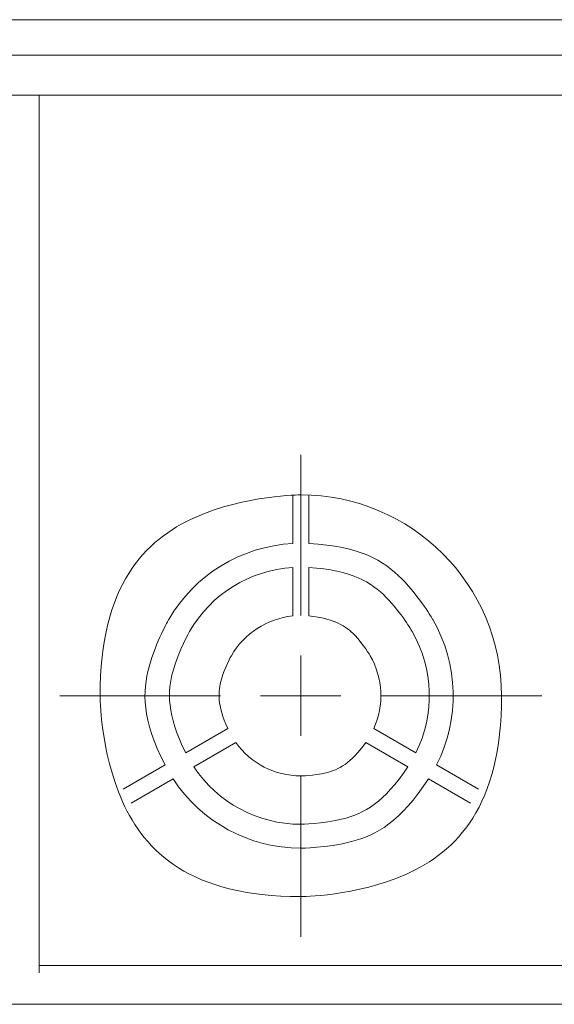
# Model space of a CAD drawing. Units: millimetres. Extents: x 45 to 897, y 147 to 740.
# Drawn here: x 635 to 669, y 489 to 550 of the extents above; entities that cross this region are included whole.
import ezdxf

# ---------------------------------------------------------------- set-up
doc = ezdxf.new("R2010")
doc.units = ezdxf.units.MM
doc.header["$MEASUREMENT"] = 0
doc.layers.add('layer 1', color=7, linetype='Continuous')

msp = doc.modelspace()

# ---------------------------------------------------------------- linework, layer by layer
at = {"layer": 'layer 1', "lineweight": 20}
for points in [[(494.332, 549.971), (494.332, 549.971), (776.358, 549.971), (776.358, 549.971)], [(494.332, 549.971), (494.332, 549.971), (776.358, 549.971), (776.358, 549.971)], [(494.332, 549.971), (494.332, 549.971), (776.358, 549.971), (776.358, 549.971)], [(494.332, 549.971), (494.332, 549.971), (776.358, 549.971), (776.358, 549.971)], [(494.332, 549.971), (494.332, 549.971), (776.358, 549.971), (776.358, 549.971)], [(494.332, 549.971), (494.332, 549.971), (776.358, 549.971), (776.358, 549.971)], [(494.332, 549.971), (494.332, 549.971), (776.358, 549.971), (776.358, 549.971)], [(494.332, 549.971), (494.332, 549.971), (776.358, 549.971), (776.358, 549.971)], [(494.332, 549.971), (494.332, 549.971), (776.358, 549.971), (776.358, 549.971)], [(494.332, 549.971), (494.332, 549.971), (776.358, 549.971), (776.358, 549.971)], [(494.332, 549.971), (494.332, 549.971), (776.358, 549.971), (776.358, 549.971)], [(494.332, 549.971), (494.332, 549.971), (776.358, 549.971), (776.358, 549.971)], [(494.332, 549.971), (494.332, 549.971), (776.358, 549.971), (776.358, 549.971)], [(494.332, 549.971), (494.332, 549.971), (776.358, 549.971), (776.358, 549.971)], [(494.332, 549.971), (494.332, 549.971), (776.358, 549.971), (776.358, 549.971)], [(494.332, 549.971), (494.332, 549.971), (776.358, 549.971), (776.358, 549.971)], [(494.332, 549.971), (494.332, 549.971), (776.358, 549.971), (776.358, 549.971)], [(494.332, 549.971), (494.332, 549.971), (776.358, 549.971), (776.358, 549.971)], [(494.332, 549.971), (494.332, 549.971), (776.358, 549.971), (776.358, 549.971)], [(494.332, 549.971), (494.332, 549.971), (776.358, 549.971), (776.358, 549.971)], [(494.332, 549.971), (494.332, 549.971), (776.358, 549.971), (776.358, 549.971)], [(776.358, 547.778), (776.358, 547.778), (494.332, 547.778), (494.332, 547.778)], [(776.358, 547.778), (776.358, 547.778), (494.332, 547.778), (494.332, 547.778)], [(776.358, 547.778), (776.358, 547.778), (494.332, 547.778), (494.332, 547.778)], [(776.358, 547.778), (776.358, 547.778), (494.332, 547.778), (494.332, 547.778)], [(776.358, 547.778), (776.358, 547.778), (494.332, 547.778), (494.332, 547.778)], [(776.358, 547.778), (776.358, 547.778), (494.332, 547.778), (494.332, 547.778)], [(776.358, 547.778), (776.358, 547.778), (494.332, 547.778), (494.332, 547.778)], [(776.358, 547.778), (776.358, 547.778), (494.332, 547.778), (494.332, 547.778)], [(776.358, 547.778), (776.358, 547.778), (494.332, 547.778), (494.332, 547.778)], [(776.358, 547.778), (776.358, 547.778), (494.332, 547.778), (494.332, 547.778)], [(776.358, 547.778), (776.358, 547.778), (494.332, 547.778), (494.332, 547.778)], [(776.358, 547.778), (776.358, 547.778), (494.332, 547.778), (494.332, 547.778)], [(776.358, 547.778), (776.358, 547.778), (494.332, 547.778), (494.332, 547.778)], [(776.358, 547.778), (776.358, 547.778), (494.332, 547.778), (494.332, 547.778)], [(776.358, 547.778), (776.358, 547.778), (494.332, 547.778), (494.332, 547.778)], [(776.358, 547.778), (776.358, 547.778), (494.332, 547.778), (494.332, 547.778)], [(776.358, 547.778), (776.358, 547.778), (494.332, 547.778), (494.332, 547.778)], [(776.358, 547.778), (776.358, 547.778), (494.332, 547.778), (494.332, 547.778)], [(776.358, 547.778), (776.358, 547.778), (494.332, 547.778), (494.332, 547.778)], [(776.358, 547.778), (776.358, 547.778), (494.332, 547.778), (494.332, 547.778)], [(776.358, 547.778), (776.358, 547.778), (494.332, 547.778), (494.332, 547.778)], [(775.663, 545.285), (775.663, 545.285), (495.031, 545.285), (495.031, 545.285)], [(775.663, 545.285), (775.663, 545.285), (495.031, 545.285), (495.031, 545.285)], [(775.663, 545.285), (775.663, 545.285), (495.031, 545.285), (495.031, 545.285)], [(775.663, 545.285), (775.663, 545.285), (495.031, 545.285), (495.031, 545.285)], [(775.663, 545.285), (775.663, 545.285), (495.031, 545.285), (495.031, 545.285)], [(775.663, 545.285), (775.663, 545.285), (495.031, 545.285), (495.031, 545.285)], [(775.663, 545.285), (775.663, 545.285), (495.031, 545.285), (495.031, 545.285)], [(775.663, 545.285), (775.663, 545.285), (495.031, 545.285), (495.031, 545.285)], [(775.663, 545.285), (775.663, 545.285), (495.031, 545.285), (495.031, 545.285)], [(775.663, 545.285), (775.663, 545.285), (495.031, 545.285), (495.031, 545.285)], [(775.663, 545.285), (775.663, 545.285), (495.031, 545.285), (495.031, 545.285)], [(775.663, 545.285), (775.663, 545.285), (495.031, 545.285), (495.031, 545.285)], [(775.663, 545.285), (775.663, 545.285), (495.031, 545.285), (495.031, 545.285)], [(775.663, 545.285), (775.663, 545.285), (495.031, 545.285), (495.031, 545.285)], [(775.663, 545.285), (775.663, 545.285), (495.031, 545.285), (495.031, 545.285)], [(775.663, 545.285), (775.663, 545.285), (495.031, 545.285), (495.031, 545.285)], [(775.663, 545.285), (775.663, 545.285), (495.031, 545.285), (495.031, 545.285)], [(775.663, 545.285), (775.663, 545.285), (495.031, 545.285), (495.031, 545.285)], [(775.663, 545.285), (775.663, 545.285), (495.031, 545.285), (495.031, 545.285)], [(775.663, 545.285), (775.663, 545.285), (495.031, 545.285), (495.031, 545.285)], [(775.663, 545.285), (775.663, 545.285), (495.031, 545.285), (495.031, 545.285)], [(636.548, 545.285), (636.548, 545.285), (636.548, 545.285), (636.548, 545.285)], [(636.548, 545.285), (636.548, 545.285), (636.548, 490.837), (636.548, 490.837)], [(636.548, 545.285), (636.548, 545.285), (636.548, 490.837), (636.548, 490.837)], [(636.548, 545.285), (636.548, 545.285), (636.548, 490.837), (636.548, 490.837)], [(636.548, 545.285), (636.548, 545.285), (636.548, 490.837), (636.548, 490.837)], [(636.548, 545.285), (636.548, 545.285), (636.548, 490.837), (636.548, 490.837)], [(636.548, 545.285), (636.548, 545.285), (636.548, 490.837), (636.548, 490.837)], [(636.548, 545.285), (636.548, 545.285), (636.548, 490.837), (636.548, 490.837)], [(636.548, 545.285), (636.548, 545.285), (636.548, 490.837), (636.548, 490.837)], [(636.548, 545.285), (636.548, 545.285), (636.548, 490.837), (636.548, 490.837)], [(636.548, 545.285), (636.548, 545.285), (636.548, 490.837), (636.548, 490.837)], [(636.548, 545.285), (636.548, 545.285), (636.548, 490.837), (636.548, 490.837)], [(636.548, 545.285), (636.548, 545.285), (636.548, 490.837), (636.548, 490.837)], [(636.548, 545.285), (636.548, 545.285), (636.548, 490.837), (636.548, 490.837)], [(636.548, 545.285), (636.548, 545.285), (636.548, 490.837), (636.548, 490.837)], [(636.548, 545.285), (636.548, 545.285), (636.548, 490.837), (636.548, 490.837)], [(636.548, 545.285), (636.548, 545.285), (636.548, 490.837), (636.548, 490.837)], [(636.548, 545.285), (636.548, 545.285), (636.548, 490.837), (636.548, 490.837)], [(636.548, 545.285), (636.548, 545.285), (636.548, 490.837), (636.548, 490.837)], [(636.548, 545.285), (636.548, 545.285), (636.548, 490.837), (636.548, 490.837)], [(636.548, 545.285), (636.548, 545.285), (636.548, 490.837), (636.548, 490.837)], [(636.548, 545.285), (636.548, 545.285), (636.548, 490.837), (636.548, 490.837)], [(652.781, 513.009), (652.781, 513.009), (652.781, 522.977), (652.781, 522.977)], [(652.781, 513.009), (652.781, 513.009), (652.781, 522.977), (652.781, 522.977)], [(652.781, 513.009), (652.781, 513.009), (652.781, 522.977), (652.781, 522.977)], [(652.781, 513.009), (652.781, 513.009), (652.781, 522.977), (652.781, 522.977)], [(652.781, 513.009), (652.781, 513.009), (652.781, 522.977), (652.781, 522.977)], [(652.781, 513.009), (652.781, 513.009), (652.781, 522.977), (652.781, 522.977)], [(652.781, 513.009), (652.781, 513.009), (652.781, 522.977), (652.781, 522.977)], [(652.781, 513.009), (652.781, 513.009), (652.781, 522.977), (652.781, 522.977)], [(652.781, 513.009), (652.781, 513.009), (652.781, 522.977), (652.781, 522.977)], [(652.781, 513.009), (652.781, 513.009), (652.781, 522.977), (652.781, 522.977)], [(652.781, 513.009), (652.781, 513.009), (652.781, 522.977), (652.781, 522.977)], [(652.781, 513.009), (652.781, 513.009), (652.781, 522.977), (652.781, 522.977)], [(652.781, 513.009), (652.781, 513.009), (652.781, 522.977), (652.781, 522.977)], [(652.781, 513.009), (652.781, 513.009), (652.781, 522.977), (652.781, 522.977)], [(652.781, 513.009), (652.781, 513.009), (652.781, 522.977), (652.781, 522.977)], [(652.781, 513.009), (652.781, 513.009), (652.781, 522.977), (652.781, 522.977)], [(652.781, 513.009), (652.781, 513.009), (652.781, 522.977), (652.781, 522.977)], [(652.781, 513.009), (652.781, 513.009), (652.781, 522.977), (652.781, 522.977)], [(652.781, 513.009), (652.781, 513.009), (652.781, 522.977), (652.781, 522.977)], [(652.781, 513.009), (652.781, 513.009), (652.781, 522.977), (652.781, 522.977)], [(652.781, 513.009), (652.781, 513.009), (652.781, 522.977), (652.781, 522.977)], [(652.781, 522.977), (652.781, 522.977), (652.781, 522.977), (652.781, 522.977)], [(652.283, 517.469), (652.283, 517.469), (652.283, 520.475), (652.283, 520.475)], [(652.283, 517.469), (652.283, 517.469), (652.283, 520.475), (652.283, 520.475)], [(652.283, 517.469), (652.283, 517.469), (652.283, 520.475), (652.283, 520.475)], [(652.283, 517.469), (652.283, 517.469), (652.283, 520.475), (652.283, 520.475)], [(652.283, 517.469), (652.283, 517.469), (652.283, 520.475), (652.283, 520.475)], [(652.283, 517.469), (652.283, 517.469), (652.283, 520.475), (652.283, 520.475)], [(652.283, 517.469), (652.283, 517.469), (652.283, 520.475), (652.283, 520.475)], [(652.283, 517.469), (652.283, 517.469), (652.283, 520.475), (652.283, 520.475)], [(652.283, 517.469), (652.283, 517.469), (652.283, 520.475), (652.283, 520.475)], [(652.283, 517.469), (652.283, 517.469), (652.283, 520.475), (652.283, 520.475)], [(652.283, 517.469), (652.283, 517.469), (652.283, 520.475), (652.283, 520.475)], [(652.283, 517.469), (652.283, 517.469), (652.283, 520.475), (652.283, 520.475)], [(652.283, 517.469), (652.283, 517.469), (652.283, 520.475), (652.283, 520.475)], [(652.283, 517.469), (652.283, 517.469), (652.283, 520.475), (652.283, 520.475)], [(652.283, 517.469), (652.283, 517.469), (652.283, 520.475), (652.283, 520.475)], [(652.283, 517.469), (652.283, 517.469), (652.283, 520.475), (652.283, 520.475)], [(652.283, 517.469), (652.283, 517.469), (652.283, 520.475), (652.283, 520.475)], [(652.283, 517.469), (652.283, 517.469), (652.283, 520.475), (652.283, 520.475)], [(652.283, 517.469), (652.283, 517.469), (652.283, 520.475), (652.283, 520.475)], [(652.283, 517.469), (652.283, 517.469), (652.283, 520.475), (652.283, 520.475)], [(652.283, 517.469), (652.283, 517.469), (652.283, 520.475), (652.283, 520.475)], [(652.283, 520.475), (652.283, 520.475), (652.283, 520.475), (652.283, 520.475)], [(653.28, 520.475), (653.28, 520.475), (653.28, 517.469), (653.28, 517.469)], [(653.28, 520.475), (653.28, 520.475), (653.28, 517.469), (653.28, 517.469)], [(653.28, 520.475), (653.28, 520.475), (653.28, 517.469), (653.28, 517.469)], [(653.28, 520.475), (653.28, 520.475), (653.28, 517.469), (653.28, 517.469)], [(653.28, 520.475), (653.28, 520.475), (653.28, 517.469), (653.28, 517.469)], [(653.28, 520.475), (653.28, 520.475), (653.28, 517.469), (653.28, 517.469)], [(653.28, 520.475), (653.28, 520.475), (653.28, 517.469), (653.28, 517.469)], [(653.28, 520.475), (653.28, 520.475), (653.28, 517.469), (653.28, 517.469)], [(653.28, 520.475), (653.28, 520.475), (653.28, 517.469), (653.28, 517.469)], [(653.28, 520.475), (653.28, 520.475), (653.28, 517.469), (653.28, 517.469)], [(653.28, 520.475), (653.28, 520.475), (653.28, 517.469), (653.28, 517.469)], [(653.28, 520.475), (653.28, 520.475), (653.28, 517.469), (653.28, 517.469)], [(653.28, 520.475), (653.28, 520.475), (653.28, 517.469), (653.28, 517.469)], [(653.28, 520.475), (653.28, 520.475), (653.28, 517.469), (653.28, 517.469)], [(653.28, 520.475), (653.28, 520.475), (653.28, 517.469), (653.28, 517.469)], [(653.28, 520.475), (653.28, 520.475), (653.28, 517.469), (653.28, 517.469)], [(653.28, 520.475), (653.28, 520.475), (653.28, 517.469), (653.28, 517.469)], [(653.28, 520.475), (653.28, 520.475), (653.28, 517.469), (653.28, 517.469)], [(653.28, 520.475), (653.28, 520.475), (653.28, 517.469), (653.28, 517.469)], [(653.28, 520.475), (653.28, 520.475), (653.28, 517.469), (653.28, 517.469)], [(653.28, 520.475), (653.28, 520.475), (653.28, 517.469), (653.28, 517.469)], [(653.28, 520.475), (653.28, 520.475), (653.28, 520.475), (653.28, 520.475)], [(652.283, 517.469), (652.283, 517.469), (652.283, 517.469), (652.283, 517.469)], [(653.28, 517.469), (653.28, 517.469), (653.28, 517.469), (653.28, 517.469)], [(652.283, 512.971), (652.283, 512.971), (652.283, 515.983), (652.283, 515.983)], [(652.283, 512.971), (652.283, 512.971), (652.283, 515.983), (652.283, 515.983)], [(652.283, 512.971), (652.283, 512.971), (652.283, 515.983), (652.283, 515.983)], [(652.283, 512.971), (652.283, 512.971), (652.283, 515.983), (652.283, 515.983)], [(652.283, 512.971), (652.283, 512.971), (652.283, 515.983), (652.283, 515.983)], [(652.283, 512.971), (652.283, 512.971), (652.283, 515.983), (652.283, 515.983)], [(652.283, 512.971), (652.283, 512.971), (652.283, 515.983), (652.283, 515.983)], [(652.283, 512.971), (652.283, 512.971), (652.283, 515.983), (652.283, 515.983)], [(652.283, 512.971), (652.283, 512.971), (652.283, 515.983), (652.283, 515.983)], [(652.283, 512.971), (652.283, 512.971), (652.283, 515.983), (652.283, 515.983)], [(652.283, 512.971), (652.283, 512.971), (652.283, 515.983), (652.283, 515.983)], [(652.283, 512.971), (652.283, 512.971), (652.283, 515.983), (652.283, 515.983)], [(652.283, 512.971), (652.283, 512.971), (652.283, 515.983), (652.283, 515.983)], [(652.283, 512.971), (652.283, 512.971), (652.283, 515.983), (652.283, 515.983)], [(652.283, 512.971), (652.283, 512.971), (652.283, 515.983), (652.283, 515.983)], [(652.283, 512.971), (652.283, 512.971), (652.283, 515.983), (652.283, 515.983)], [(652.283, 512.971), (652.283, 512.971), (652.283, 515.983), (652.283, 515.983)], [(652.283, 512.971), (652.283, 512.971), (652.283, 515.983), (652.283, 515.983)], [(652.283, 512.971), (652.283, 512.971), (652.283, 515.983), (652.283, 515.983)], [(652.283, 512.971), (652.283, 512.971), (652.283, 515.983), (652.283, 515.983)], [(652.283, 512.971), (652.283, 512.971), (652.283, 515.983), (652.283, 515.983)], [(652.283, 515.983), (652.283, 515.983), (652.283, 515.983), (652.283, 515.983)], [(653.28, 515.983), (653.28, 515.983), (653.28, 515.983), (653.28, 515.983)], [(653.28, 515.983), (653.28, 515.983), (653.28, 512.971), (653.28, 512.971)], [(653.28, 515.983), (653.28, 515.983), (653.28, 512.971), (653.28, 512.971)], [(653.28, 515.983), (653.28, 515.983), (653.28, 512.971), (653.28, 512.971)], [(653.28, 515.983), (653.28, 515.983), (653.28, 512.971), (653.28, 512.971)], [(653.28, 515.983), (653.28, 515.983), (653.28, 512.971), (653.28, 512.971)], [(653.28, 515.983), (653.28, 515.983), (653.28, 512.971), (653.28, 512.971)], [(653.28, 515.983), (653.28, 515.983), (653.28, 512.971), (653.28, 512.971)], [(653.28, 515.983), (653.28, 515.983), (653.28, 512.971), (653.28, 512.971)], [(653.28, 515.983), (653.28, 515.983), (653.28, 512.971), (653.28, 512.971)], [(653.28, 515.983), (653.28, 515.983), (653.28, 512.971), (653.28, 512.971)], [(653.28, 515.983), (653.28, 515.983), (653.28, 512.971), (653.28, 512.971)], [(653.28, 515.983), (653.28, 515.983), (653.28, 512.971), (653.28, 512.971)], [(653.28, 515.983), (653.28, 515.983), (653.28, 512.971), (653.28, 512.971)], [(653.28, 515.983), (653.28, 515.983), (653.28, 512.971), (653.28, 512.971)], [(653.28, 515.983), (653.28, 515.983), (653.28, 512.971), (653.28, 512.971)], [(653.28, 515.983), (653.28, 515.983), (653.28, 512.971), (653.28, 512.971)], [(653.28, 515.983), (653.28, 515.983), (653.28, 512.971), (653.28, 512.971)], [(653.28, 515.983), (653.28, 515.983), (653.28, 512.971), (653.28, 512.971)], [(653.28, 515.983), (653.28, 515.983), (653.28, 512.971), (653.28, 512.971)], [(653.28, 515.983), (653.28, 515.983), (653.28, 512.971), (653.28, 512.971)], [(653.28, 515.983), (653.28, 515.983), (653.28, 512.971), (653.28, 512.971)], [(652.283, 512.971), (652.283, 512.971), (652.283, 512.971), (652.283, 512.971)], [(652.781, 513.009), (652.781, 513.009), (652.781, 513.009), (652.781, 513.009)], [(653.28, 512.971), (653.28, 512.971), (653.28, 512.971), (653.28, 512.971)], [(652.781, 508.023), (652.781, 508.023), (652.781, 510.516), (652.781, 510.516)], [(652.781, 508.023), (652.781, 508.023), (652.781, 510.516), (652.781, 510.516)], [(652.781, 508.023), (652.781, 508.023), (652.781, 510.516), (652.781, 510.516)], [(652.781, 508.023), (652.781, 508.023), (652.781, 510.516), (652.781, 510.516)], [(652.781, 508.023), (652.781, 508.023), (652.781, 510.516), (652.781, 510.516)], [(652.781, 508.023), (652.781, 508.023), (652.781, 510.516), (652.781, 510.516)], [(652.781, 508.023), (652.781, 508.023), (652.781, 510.516), (652.781, 510.516)], [(652.781, 508.023), (652.781, 508.023), (652.781, 510.516), (652.781, 510.516)], [(652.781, 508.023), (652.781, 508.023), (652.781, 510.516), (652.781, 510.516)], [(652.781, 508.023), (652.781, 508.023), (652.781, 510.516), (652.781, 510.516)], [(652.781, 508.023), (652.781, 508.023), (652.781, 510.516), (652.781, 510.516)], [(652.781, 508.023), (652.781, 508.023), (652.781, 510.516), (652.781, 510.516)], [(652.781, 508.023), (652.781, 508.023), (652.781, 510.516), (652.781, 510.516)], [(652.781, 508.023), (652.781, 508.023), (652.781, 510.516), (652.781, 510.516)], [(652.781, 508.023), (652.781, 508.023), (652.781, 510.516), (652.781, 510.516)], [(652.781, 508.023), (652.781, 508.023), (652.781, 510.516), (652.781, 510.516)], [(652.781, 508.023), (652.781, 508.023), (652.781, 510.516), (652.781, 510.516)], [(652.781, 508.023), (652.781, 508.023), (652.781, 510.516), (652.781, 510.516)], [(652.781, 508.023), (652.781, 508.023), (652.781, 510.516), (652.781, 510.516)], [(652.781, 508.023), (652.781, 508.023), (652.781, 510.516), (652.781, 510.516)], [(652.781, 508.023), (652.781, 508.023), (652.781, 510.516), (652.781, 510.516)], [(652.781, 510.516), (652.781, 510.516), (652.781, 510.516), (652.781, 510.516)], [(647.801, 508.023), (647.801, 508.023), (637.838, 508.023), (637.838, 508.023)], [(647.801, 508.023), (647.801, 508.023), (637.838, 508.023), (637.838, 508.023)], [(647.801, 508.023), (647.801, 508.023), (637.838, 508.023), (637.838, 508.023)], [(647.801, 508.023), (647.801, 508.023), (637.838, 508.023), (637.838, 508.023)], [(647.801, 508.023), (647.801, 508.023), (637.838, 508.023), (637.838, 508.023)], [(647.801, 508.023), (647.801, 508.023), (637.838, 508.023), (637.838, 508.023)], [(647.801, 508.023), (647.801, 508.023), (637.838, 508.023), (637.838, 508.023)], [(647.801, 508.023), (647.801, 508.023), (637.838, 508.023), (637.838, 508.023)], [(647.801, 508.023), (647.801, 508.023), (637.838, 508.023), (637.838, 508.023)], [(647.801, 508.023), (647.801, 508.023), (637.838, 508.023), (637.838, 508.023)], [(647.801, 508.023), (647.801, 508.023), (637.838, 508.023), (637.838, 508.023)], [(647.801, 508.023), (647.801, 508.023), (637.838, 508.023), (637.838, 508.023)], [(647.801, 508.023), (647.801, 508.023), (637.838, 508.023), (637.838, 508.023)], [(647.801, 508.023), (647.801, 508.023), (637.838, 508.023), (637.838, 508.023)], [(647.801, 508.023), (647.801, 508.023), (637.838, 508.023), (637.838, 508.023)], [(647.801, 508.023), (647.801, 508.023), (637.838, 508.023), (637.838, 508.023)], [(647.801, 508.023), (647.801, 508.023), (637.838, 508.023), (637.838, 508.023)], [(647.801, 508.023), (647.801, 508.023), (637.838, 508.023), (637.838, 508.023)], [(647.801, 508.023), (647.801, 508.023), (637.838, 508.023), (637.838, 508.023)], [(647.801, 508.023), (647.801, 508.023), (637.838, 508.023), (637.838, 508.023)], [(647.801, 508.023), (647.801, 508.023), (637.838, 508.023), (637.838, 508.023)], [(637.838, 508.023), (637.838, 508.023), (637.838, 508.023), (637.838, 508.023)], [(647.801, 508.023), (647.801, 508.023), (647.801, 508.023), (647.801, 508.023)], [(652.781, 508.023), (652.781, 508.023), (650.289, 508.023), (650.289, 508.023)], [(652.781, 508.023), (652.781, 508.023), (650.289, 508.023), (650.289, 508.023)], [(652.781, 508.023), (652.781, 508.023), (650.289, 508.023), (650.289, 508.023)], [(652.781, 508.023), (652.781, 508.023), (650.289, 508.023), (650.289, 508.023)], [(652.781, 508.023), (652.781, 508.023), (650.289, 508.023), (650.289, 508.023)], [(652.781, 508.023), (652.781, 508.023), (650.289, 508.023), (650.289, 508.023)], [(652.781, 508.023), (652.781, 508.023), (650.289, 508.023), (650.289, 508.023)], [(652.781, 508.023), (652.781, 508.023), (650.289, 508.023), (650.289, 508.023)], [(652.781, 508.023), (652.781, 508.023), (650.289, 508.023), (650.289, 508.023)], [(652.781, 508.023), (652.781, 508.023), (650.289, 508.023), (650.289, 508.023)], [(652.781, 508.023), (652.781, 508.023), (650.289, 508.023), (650.289, 508.023)], [(652.781, 508.023), (652.781, 508.023), (650.289, 508.023), (650.289, 508.023)], [(652.781, 508.023), (652.781, 508.023), (650.289, 508.023), (650.289, 508.023)], [(652.781, 508.023), (652.781, 508.023), (650.289, 508.023), (650.289, 508.023)], [(652.781, 508.023), (652.781, 508.023), (650.289, 508.023), (650.289, 508.023)], [(652.781, 508.023), (652.781, 508.023), (650.289, 508.023), (650.289, 508.023)], [(652.781, 508.023), (652.781, 508.023), (650.289, 508.023), (650.289, 508.023)], [(652.781, 508.023), (652.781, 508.023), (650.289, 508.023), (650.289, 508.023)], [(652.781, 508.023), (652.781, 508.023), (650.289, 508.023), (650.289, 508.023)], [(652.781, 508.023), (652.781, 508.023), (650.289, 508.023), (650.289, 508.023)], [(652.781, 508.023), (652.781, 508.023), (650.289, 508.023), (650.289, 508.023)], [(650.289, 508.023), (650.289, 508.023), (650.289, 508.023), (650.289, 508.023)], [(652.781, 508.023), (652.781, 508.023), (652.781, 508.023), (652.781, 508.023)], [(652.781, 508.023), (652.781, 508.023), (652.781, 505.531), (652.781, 505.531)], [(652.781, 508.023), (652.781, 508.023), (652.781, 505.531), (652.781, 505.531)], [(652.781, 508.023), (652.781, 508.023), (652.781, 505.531), (652.781, 505.531)], [(652.781, 508.023), (652.781, 508.023), (652.781, 505.531), (652.781, 505.531)], [(652.781, 508.023), (652.781, 508.023), (652.781, 505.531), (652.781, 505.531)], [(652.781, 508.023), (652.781, 508.023), (652.781, 505.531), (652.781, 505.531)], [(652.781, 508.023), (652.781, 508.023), (652.781, 505.531), (652.781, 505.531)], [(652.781, 508.023), (652.781, 508.023), (652.781, 505.531), (652.781, 505.531)], [(652.781, 508.023), (652.781, 508.023), (652.781, 505.531), (652.781, 505.531)], [(652.781, 508.023), (652.781, 508.023), (652.781, 505.531), (652.781, 505.531)], [(652.781, 508.023), (652.781, 508.023), (652.781, 505.531), (652.781, 505.531)], [(652.781, 508.023), (652.781, 508.023), (652.781, 505.531), (652.781, 505.531)], [(652.781, 508.023), (652.781, 508.023), (652.781, 505.531), (652.781, 505.531)], [(652.781, 508.023), (652.781, 508.023), (652.781, 505.531), (652.781, 505.531)], [(652.781, 508.023), (652.781, 508.023), (652.781, 505.531), (652.781, 505.531)], [(652.781, 508.023), (652.781, 508.023), (652.781, 505.531), (652.781, 505.531)], [(652.781, 508.023), (652.781, 508.023), (652.781, 505.531), (652.781, 505.531)], [(652.781, 508.023), (652.781, 508.023), (652.781, 505.531), (652.781, 505.531)], [(652.781, 508.023), (652.781, 508.023), (652.781, 505.531), (652.781, 505.531)], [(652.781, 508.023), (652.781, 508.023), (652.781, 505.531), (652.781, 505.531)], [(652.781, 508.023), (652.781, 508.023), (652.781, 505.531), (652.781, 505.531)], [(652.781, 508.023), (652.781, 508.023), (652.781, 508.023), (652.781, 508.023)], [(652.781, 508.023), (652.781, 508.023), (655.277, 508.023), (655.277, 508.023)], [(652.781, 508.023), (652.781, 508.023), (655.277, 508.023), (655.277, 508.023)], [(652.781, 508.023), (652.781, 508.023), (655.277, 508.023), (655.277, 508.023)], [(652.781, 508.023), (652.781, 508.023), (655.277, 508.023), (655.277, 508.023)], [(652.781, 508.023), (652.781, 508.023), (655.277, 508.023), (655.277, 508.023)], [(652.781, 508.023), (652.781, 508.023), (655.277, 508.023), (655.277, 508.023)], [(652.781, 508.023), (652.781, 508.023), (655.277, 508.023), (655.277, 508.023)], [(652.781, 508.023), (652.781, 508.023), (655.277, 508.023), (655.277, 508.023)], [(652.781, 508.023), (652.781, 508.023), (655.277, 508.023), (655.277, 508.023)], [(652.781, 508.023), (652.781, 508.023), (655.277, 508.023), (655.277, 508.023)], [(652.781, 508.023), (652.781, 508.023), (655.277, 508.023), (655.277, 508.023)], [(652.781, 508.023), (652.781, 508.023), (655.277, 508.023), (655.277, 508.023)], [(652.781, 508.023), (652.781, 508.023), (655.277, 508.023), (655.277, 508.023)], [(652.781, 508.023), (652.781, 508.023), (655.277, 508.023), (655.277, 508.023)], [(652.781, 508.023), (652.781, 508.023), (655.277, 508.023), (655.277, 508.023)], [(652.781, 508.023), (652.781, 508.023), (655.277, 508.023), (655.277, 508.023)], [(652.781, 508.023), (652.781, 508.023), (655.277, 508.023), (655.277, 508.023)], [(652.781, 508.023), (652.781, 508.023), (655.277, 508.023), (655.277, 508.023)], [(652.781, 508.023), (652.781, 508.023), (655.277, 508.023), (655.277, 508.023)], [(652.781, 508.023), (652.781, 508.023), (655.277, 508.023), (655.277, 508.023)], [(652.781, 508.023), (652.781, 508.023), (655.277, 508.023), (655.277, 508.023)], [(652.781, 508.023), (652.781, 508.023), (652.781, 508.023), (652.781, 508.023)], [(652.781, 508.023), (652.781, 508.023), (652.781, 508.023), (652.781, 508.023)], [(655.277, 508.023), (655.277, 508.023), (655.277, 508.023), (655.277, 508.023)], [(657.765, 508.023), (657.765, 508.023), (667.728, 508.023), (667.728, 508.023)], [(657.765, 508.023), (657.765, 508.023), (667.728, 508.023), (667.728, 508.023)], [(657.765, 508.023), (657.765, 508.023), (667.728, 508.023), (667.728, 508.023)], [(657.765, 508.023), (657.765, 508.023), (667.728, 508.023), (667.728, 508.023)], [(657.765, 508.023), (657.765, 508.023), (667.728, 508.023), (667.728, 508.023)], [(657.765, 508.023), (657.765, 508.023), (667.728, 508.023), (667.728, 508.023)], [(657.765, 508.023), (657.765, 508.023), (667.728, 508.023), (667.728, 508.023)], [(657.765, 508.023), (657.765, 508.023), (667.728, 508.023), (667.728, 508.023)], [(657.765, 508.023), (657.765, 508.023), (667.728, 508.023), (667.728, 508.023)], [(657.765, 508.023), (657.765, 508.023), (667.728, 508.023), (667.728, 508.023)], [(657.765, 508.023), (657.765, 508.023), (667.728, 508.023), (667.728, 508.023)], [(657.765, 508.023), (657.765, 508.023), (667.728, 508.023), (667.728, 508.023)], [(657.765, 508.023), (657.765, 508.023), (667.728, 508.023), (667.728, 508.023)], [(657.765, 508.023), (657.765, 508.023), (667.728, 508.023), (667.728, 508.023)], [(657.765, 508.023), (657.765, 508.023), (667.728, 508.023), (667.728, 508.023)], [(657.765, 508.023), (657.765, 508.023), (667.728, 508.023), (667.728, 508.023)], [(657.765, 508.023), (657.765, 508.023), (667.728, 508.023), (667.728, 508.023)], [(657.765, 508.023), (657.765, 508.023), (667.728, 508.023), (667.728, 508.023)], [(657.765, 508.023), (657.765, 508.023), (667.728, 508.023), (667.728, 508.023)], [(657.765, 508.023), (657.765, 508.023), (667.728, 508.023), (667.728, 508.023)], [(657.765, 508.023), (657.765, 508.023), (667.728, 508.023), (667.728, 508.023)], [(657.765, 508.023), (657.765, 508.023), (657.765, 508.023), (657.765, 508.023)], [(667.728, 508.023), (667.728, 508.023), (667.728, 508.023), (667.728, 508.023)], [(645.643, 504.477), (645.643, 504.477), (648.247, 505.983), (648.247, 505.983)], [(645.643, 504.477), (645.643, 504.477), (648.247, 505.983), (648.247, 505.983)], [(645.643, 504.477), (645.643, 504.477), (648.247, 505.983), (648.247, 505.983)], [(645.643, 504.477), (645.643, 504.477), (648.247, 505.983), (648.247, 505.983)], [(645.643, 504.477), (645.643, 504.477), (648.247, 505.983), (648.247, 505.983)], [(645.643, 504.477), (645.643, 504.477), (648.247, 505.983), (648.247, 505.983)], [(645.643, 504.477), (645.643, 504.477), (648.247, 505.983), (648.247, 505.983)], [(645.643, 504.477), (645.643, 504.477), (648.247, 505.983), (648.247, 505.983)], [(645.643, 504.477), (645.643, 504.477), (648.247, 505.983), (648.247, 505.983)], [(645.643, 504.477), (645.643, 504.477), (648.247, 505.983), (648.247, 505.983)], [(645.643, 504.477), (645.643, 504.477), (648.247, 505.983), (648.247, 505.983)], [(645.643, 504.477), (645.643, 504.477), (648.247, 505.983), (648.247, 505.983)], [(645.643, 504.477), (645.643, 504.477), (648.247, 505.983), (648.247, 505.983)], [(645.643, 504.477), (645.643, 504.477), (648.247, 505.983), (648.247, 505.983)], [(645.643, 504.477), (645.643, 504.477), (648.247, 505.983), (648.247, 505.983)], [(645.643, 504.477), (645.643, 504.477), (648.247, 505.983), (648.247, 505.983)], [(645.643, 504.477), (645.643, 504.477), (648.247, 505.983), (648.247, 505.983)], [(645.643, 504.477), (645.643, 504.477), (648.247, 505.983), (648.247, 505.983)], [(645.643, 504.477), (645.643, 504.477), (648.247, 505.983), (648.247, 505.983)], [(645.643, 504.477), (645.643, 504.477), (648.247, 505.983), (648.247, 505.983)], [(645.643, 504.477), (645.643, 504.477), (648.247, 505.983), (648.247, 505.983)], [(648.247, 505.983), (648.247, 505.983), (648.247, 505.983), (648.247, 505.983)], [(657.31, 505.983), (657.31, 505.983), (657.31, 505.983), (657.31, 505.983)], [(657.31, 505.983), (657.31, 505.983), (659.923, 504.477), (659.923, 504.477)], [(657.31, 505.983), (657.31, 505.983), (659.923, 504.477), (659.923, 504.477)], [(657.31, 505.983), (657.31, 505.983), (659.923, 504.477), (659.923, 504.477)], [(657.31, 505.983), (657.31, 505.983), (659.923, 504.477), (659.923, 504.477)], [(657.31, 505.983), (657.31, 505.983), (659.923, 504.477), (659.923, 504.477)], [(657.31, 505.983), (657.31, 505.983), (659.923, 504.477), (659.923, 504.477)], [(657.31, 505.983), (657.31, 505.983), (659.923, 504.477), (659.923, 504.477)], [(657.31, 505.983), (657.31, 505.983), (659.923, 504.477), (659.923, 504.477)], [(657.31, 505.983), (657.31, 505.983), (659.923, 504.477), (659.923, 504.477)], [(657.31, 505.983), (657.31, 505.983), (659.923, 504.477), (659.923, 504.477)], [(657.31, 505.983), (657.31, 505.983), (659.923, 504.477), (659.923, 504.477)], [(657.31, 505.983), (657.31, 505.983), (659.923, 504.477), (659.923, 504.477)], [(657.31, 505.983), (657.31, 505.983), (659.923, 504.477), (659.923, 504.477)], [(657.31, 505.983), (657.31, 505.983), (659.923, 504.477), (659.923, 504.477)], [(657.31, 505.983), (657.31, 505.983), (659.923, 504.477), (659.923, 504.477)], [(657.31, 505.983), (657.31, 505.983), (659.923, 504.477), (659.923, 504.477)], [(657.31, 505.983), (657.31, 505.983), (659.923, 504.477), (659.923, 504.477)], [(657.31, 505.983), (657.31, 505.983), (659.923, 504.477), (659.923, 504.477)], [(657.31, 505.983), (657.31, 505.983), (659.923, 504.477), (659.923, 504.477)], [(657.31, 505.983), (657.31, 505.983), (659.923, 504.477), (659.923, 504.477)], [(657.31, 505.983), (657.31, 505.983), (659.923, 504.477), (659.923, 504.477)], [(652.781, 505.531), (652.781, 505.531), (652.781, 505.531), (652.781, 505.531)], [(648.75, 505.119), (648.75, 505.119), (646.141, 503.613), (646.141, 503.613)], [(648.75, 505.119), (648.75, 505.119), (646.141, 503.613), (646.141, 503.613)], [(648.75, 505.119), (648.75, 505.119), (646.141, 503.613), (646.141, 503.613)], [(648.75, 505.119), (648.75, 505.119), (646.141, 503.613), (646.141, 503.613)], [(648.75, 505.119), (648.75, 505.119), (646.141, 503.613), (646.141, 503.613)], [(648.75, 505.119), (648.75, 505.119), (646.141, 503.613), (646.141, 503.613)], [(648.75, 505.119), (648.75, 505.119), (646.141, 503.613), (646.141, 503.613)], [(648.75, 505.119), (648.75, 505.119), (646.141, 503.613), (646.141, 503.613)], [(648.75, 505.119), (648.75, 505.119), (646.141, 503.613), (646.141, 503.613)], [(648.75, 505.119), (648.75, 505.119), (646.141, 503.613), (646.141, 503.613)], [(648.75, 505.119), (648.75, 505.119), (646.141, 503.613), (646.141, 503.613)], [(648.75, 505.119), (648.75, 505.119), (646.141, 503.613), (646.141, 503.613)], [(648.75, 505.119), (648.75, 505.119), (646.141, 503.613), (646.141, 503.613)], [(648.75, 505.119), (648.75, 505.119), (646.141, 503.613), (646.141, 503.613)], [(648.75, 505.119), (648.75, 505.119), (646.141, 503.613), (646.141, 503.613)], [(648.75, 505.119), (648.75, 505.119), (646.141, 503.613), (646.141, 503.613)], [(648.75, 505.119), (648.75, 505.119), (646.141, 503.613), (646.141, 503.613)], [(648.75, 505.119), (648.75, 505.119), (646.141, 503.613), (646.141, 503.613)], [(648.75, 505.119), (648.75, 505.119), (646.141, 503.613), (646.141, 503.613)], [(648.75, 505.119), (648.75, 505.119), (646.141, 503.613), (646.141, 503.613)], [(648.75, 505.119), (648.75, 505.119), (646.141, 503.613), (646.141, 503.613)], [(648.75, 505.119), (648.75, 505.119), (648.75, 505.119), (648.75, 505.119)], [(656.816, 505.119), (656.816, 505.119), (656.816, 505.119), (656.816, 505.119)], [(659.425, 503.613), (659.425, 503.613), (656.816, 505.119), (656.816, 505.119)], [(659.425, 503.613), (659.425, 503.613), (656.816, 505.119), (656.816, 505.119)], [(659.425, 503.613), (659.425, 503.613), (656.816, 505.119), (656.816, 505.119)], [(659.425, 503.613), (659.425, 503.613), (656.816, 505.119), (656.816, 505.119)], [(659.425, 503.613), (659.425, 503.613), (656.816, 505.119), (656.816, 505.119)], [(659.425, 503.613), (659.425, 503.613), (656.816, 505.119), (656.816, 505.119)], [(659.425, 503.613), (659.425, 503.613), (656.816, 505.119), (656.816, 505.119)], [(659.425, 503.613), (659.425, 503.613), (656.816, 505.119), (656.816, 505.119)], [(659.425, 503.613), (659.425, 503.613), (656.816, 505.119), (656.816, 505.119)], [(659.425, 503.613), (659.425, 503.613), (656.816, 505.119), (656.816, 505.119)], [(659.425, 503.613), (659.425, 503.613), (656.816, 505.119), (656.816, 505.119)], [(659.425, 503.613), (659.425, 503.613), (656.816, 505.119), (656.816, 505.119)], [(659.425, 503.613), (659.425, 503.613), (656.816, 505.119), (656.816, 505.119)], [(659.425, 503.613), (659.425, 503.613), (656.816, 505.119), (656.816, 505.119)], [(659.425, 503.613), (659.425, 503.613), (656.816, 505.119), (656.816, 505.119)], [(659.425, 503.613), (659.425, 503.613), (656.816, 505.119), (656.816, 505.119)], [(659.425, 503.613), (659.425, 503.613), (656.816, 505.119), (656.816, 505.119)], [(659.425, 503.613), (659.425, 503.613), (656.816, 505.119), (656.816, 505.119)], [(659.425, 503.613), (659.425, 503.613), (656.816, 505.119), (656.816, 505.119)], [(659.425, 503.613), (659.425, 503.613), (656.816, 505.119), (656.816, 505.119)], [(659.425, 503.613), (659.425, 503.613), (656.816, 505.119), (656.816, 505.119)], [(645.643, 504.477), (645.643, 504.477), (645.643, 504.477), (645.643, 504.477)], [(659.923, 504.477), (659.923, 504.477), (659.923, 504.477), (659.923, 504.477)], [(641.757, 502.229), (641.757, 502.229), (644.361, 503.733), (644.361, 503.733)], [(641.757, 502.229), (641.757, 502.229), (644.361, 503.733), (644.361, 503.733)], [(641.757, 502.229), (641.757, 502.229), (644.361, 503.733), (644.361, 503.733)], [(641.757, 502.229), (641.757, 502.229), (644.361, 503.733), (644.361, 503.733)], [(641.757, 502.229), (641.757, 502.229), (644.361, 503.733), (644.361, 503.733)], [(641.757, 502.229), (641.757, 502.229), (644.361, 503.733), (644.361, 503.733)], [(641.757, 502.229), (641.757, 502.229), (644.361, 503.733), (644.361, 503.733)], [(641.757, 502.229), (641.757, 502.229), (644.361, 503.733), (644.361, 503.733)], [(641.757, 502.229), (641.757, 502.229), (644.361, 503.733), (644.361, 503.733)], [(641.757, 502.229), (641.757, 502.229), (644.361, 503.733), (644.361, 503.733)], [(641.757, 502.229), (641.757, 502.229), (644.361, 503.733), (644.361, 503.733)], [(641.757, 502.229), (641.757, 502.229), (644.361, 503.733), (644.361, 503.733)], [(641.757, 502.229), (641.757, 502.229), (644.361, 503.733), (644.361, 503.733)], [(641.757, 502.229), (641.757, 502.229), (644.361, 503.733), (644.361, 503.733)], [(641.757, 502.229), (641.757, 502.229), (644.361, 503.733), (644.361, 503.733)], [(641.757, 502.229), (641.757, 502.229), (644.361, 503.733), (644.361, 503.733)], [(641.757, 502.229), (641.757, 502.229), (644.361, 503.733), (644.361, 503.733)], [(641.757, 502.229), (641.757, 502.229), (644.361, 503.733), (644.361, 503.733)], [(641.757, 502.229), (641.757, 502.229), (644.361, 503.733), (644.361, 503.733)], [(641.757, 502.229), (641.757, 502.229), (644.361, 503.733), (644.361, 503.733)], [(641.757, 502.229), (641.757, 502.229), (644.361, 503.733), (644.361, 503.733)], [(644.361, 503.733), (644.361, 503.733), (644.361, 503.733), (644.361, 503.733)], [(646.141, 503.613), (646.141, 503.613), (646.141, 503.613), (646.141, 503.613)], [(659.425, 503.613), (659.425, 503.613), (659.425, 503.613), (659.425, 503.613)], [(661.206, 503.733), (661.206, 503.733), (661.206, 503.733), (661.206, 503.733)], [(661.206, 503.733), (661.206, 503.733), (663.81, 502.229), (663.81, 502.229)], [(661.206, 503.733), (661.206, 503.733), (663.81, 502.229), (663.81, 502.229)], [(661.206, 503.733), (661.206, 503.733), (663.81, 502.229), (663.81, 502.229)], [(661.206, 503.733), (661.206, 503.733), (663.81, 502.229), (663.81, 502.229)], [(661.206, 503.733), (661.206, 503.733), (663.81, 502.229), (663.81, 502.229)], [(661.206, 503.733), (661.206, 503.733), (663.81, 502.229), (663.81, 502.229)], [(661.206, 503.733), (661.206, 503.733), (663.81, 502.229), (663.81, 502.229)], [(661.206, 503.733), (661.206, 503.733), (663.81, 502.229), (663.81, 502.229)], [(661.206, 503.733), (661.206, 503.733), (663.81, 502.229), (663.81, 502.229)], [(661.206, 503.733), (661.206, 503.733), (663.81, 502.229), (663.81, 502.229)], [(661.206, 503.733), (661.206, 503.733), (663.81, 502.229), (663.81, 502.229)], [(661.206, 503.733), (661.206, 503.733), (663.81, 502.229), (663.81, 502.229)], [(661.206, 503.733), (661.206, 503.733), (663.81, 502.229), (663.81, 502.229)], [(661.206, 503.733), (661.206, 503.733), (663.81, 502.229), (663.81, 502.229)], [(661.206, 503.733), (661.206, 503.733), (663.81, 502.229), (663.81, 502.229)], [(661.206, 503.733), (661.206, 503.733), (663.81, 502.229), (663.81, 502.229)], [(661.206, 503.733), (661.206, 503.733), (663.81, 502.229), (663.81, 502.229)], [(661.206, 503.733), (661.206, 503.733), (663.81, 502.229), (663.81, 502.229)], [(661.206, 503.733), (661.206, 503.733), (663.81, 502.229), (663.81, 502.229)], [(661.206, 503.733), (661.206, 503.733), (663.81, 502.229), (663.81, 502.229)], [(661.206, 503.733), (661.206, 503.733), (663.81, 502.229), (663.81, 502.229)], [(644.856, 502.871), (644.856, 502.871), (642.251, 501.366), (642.251, 501.366)], [(644.856, 502.871), (644.856, 502.871), (642.251, 501.366), (642.251, 501.366)], [(644.856, 502.871), (644.856, 502.871), (642.251, 501.366), (642.251, 501.366)], [(644.856, 502.871), (644.856, 502.871), (642.251, 501.366), (642.251, 501.366)], [(644.856, 502.871), (644.856, 502.871), (642.251, 501.366), (642.251, 501.366)], [(644.856, 502.871), (644.856, 502.871), (642.251, 501.366), (642.251, 501.366)], [(644.856, 502.871), (644.856, 502.871), (642.251, 501.366), (642.251, 501.366)], [(644.856, 502.871), (644.856, 502.871), (642.251, 501.366), (642.251, 501.366)], [(644.856, 502.871), (644.856, 502.871), (642.251, 501.366), (642.251, 501.366)], [(644.856, 502.871), (644.856, 502.871), (642.251, 501.366), (642.251, 501.366)], [(644.856, 502.871), (644.856, 502.871), (642.251, 501.366), (642.251, 501.366)], [(644.856, 502.871), (644.856, 502.871), (642.251, 501.366), (642.251, 501.366)], [(644.856, 502.871), (644.856, 502.871), (642.251, 501.366), (642.251, 501.366)], [(644.856, 502.871), (644.856, 502.871), (642.251, 501.366), (642.251, 501.366)], [(644.856, 502.871), (644.856, 502.871), (642.251, 501.366), (642.251, 501.366)], [(644.856, 502.871), (644.856, 502.871), (642.251, 501.366), (642.251, 501.366)], [(644.856, 502.871), (644.856, 502.871), (642.251, 501.366), (642.251, 501.366)], [(644.856, 502.871), (644.856, 502.871), (642.251, 501.366), (642.251, 501.366)], [(644.856, 502.871), (644.856, 502.871), (642.251, 501.366), (642.251, 501.366)], [(644.856, 502.871), (644.856, 502.871), (642.251, 501.366), (642.251, 501.366)], [(644.856, 502.871), (644.856, 502.871), (642.251, 501.366), (642.251, 501.366)], [(644.856, 502.871), (644.856, 502.871), (644.856, 502.871), (644.856, 502.871)], [(652.781, 503.04), (652.781, 503.04), (652.781, 493.071), (652.781, 493.071)], [(652.781, 503.04), (652.781, 503.04), (652.781, 493.071), (652.781, 493.071)], [(652.781, 503.04), (652.781, 503.04), (652.781, 493.071), (652.781, 493.071)], [(652.781, 503.04), (652.781, 503.04), (652.781, 493.071), (652.781, 493.071)], [(652.781, 503.04), (652.781, 503.04), (652.781, 493.071), (652.781, 493.071)], [(652.781, 503.04), (652.781, 503.04), (652.781, 493.071), (652.781, 493.071)], [(652.781, 503.04), (652.781, 503.04), (652.781, 493.071), (652.781, 493.071)], [(652.781, 503.04), (652.781, 503.04), (652.781, 493.071), (652.781, 493.071)], [(652.781, 503.04), (652.781, 503.04), (652.781, 493.071), (652.781, 493.071)], [(652.781, 503.04), (652.781, 503.04), (652.781, 493.071), (652.781, 493.071)], [(652.781, 503.04), (652.781, 503.04), (652.781, 493.071), (652.781, 493.071)], [(652.781, 503.04), (652.781, 503.04), (652.781, 493.071), (652.781, 493.071)], [(652.781, 503.04), (652.781, 503.04), (652.781, 493.071), (652.781, 493.071)], [(652.781, 503.04), (652.781, 503.04), (652.781, 493.071), (652.781, 493.071)], [(652.781, 503.04), (652.781, 503.04), (652.781, 493.071), (652.781, 493.071)], [(652.781, 503.04), (652.781, 503.04), (652.781, 493.071), (652.781, 493.071)], [(652.781, 503.04), (652.781, 503.04), (652.781, 493.071), (652.781, 493.071)], [(652.781, 503.04), (652.781, 503.04), (652.781, 493.071), (652.781, 493.071)], [(652.781, 503.04), (652.781, 503.04), (652.781, 493.071), (652.781, 493.071)], [(652.781, 503.04), (652.781, 503.04), (652.781, 493.071), (652.781, 493.071)], [(652.781, 503.04), (652.781, 503.04), (652.781, 493.071), (652.781, 493.071)], [(652.781, 503.04), (652.781, 503.04), (652.781, 503.04), (652.781, 503.04)], [(660.707, 502.871), (660.707, 502.871), (660.707, 502.871), (660.707, 502.871)], [(663.311, 501.366), (663.311, 501.366), (660.707, 502.871), (660.707, 502.871)], [(663.311, 501.366), (663.311, 501.366), (660.707, 502.871), (660.707, 502.871)], [(663.311, 501.366), (663.311, 501.366), (660.707, 502.871), (660.707, 502.871)], [(663.311, 501.366), (663.311, 501.366), (660.707, 502.871), (660.707, 502.871)], [(663.311, 501.366), (663.311, 501.366), (660.707, 502.871), (660.707, 502.871)], [(663.311, 501.366), (663.311, 501.366), (660.707, 502.871), (660.707, 502.871)], [(663.311, 501.366), (663.311, 501.366), (660.707, 502.871), (660.707, 502.871)], [(663.311, 501.366), (663.311, 501.366), (660.707, 502.871), (660.707, 502.871)], [(663.311, 501.366), (663.311, 501.366), (660.707, 502.871), (660.707, 502.871)], [(663.311, 501.366), (663.311, 501.366), (660.707, 502.871), (660.707, 502.871)], [(663.311, 501.366), (663.311, 501.366), (660.707, 502.871), (660.707, 502.871)], [(663.311, 501.366), (663.311, 501.366), (660.707, 502.871), (660.707, 502.871)], [(663.311, 501.366), (663.311, 501.366), (660.707, 502.871), (660.707, 502.871)], [(663.311, 501.366), (663.311, 501.366), (660.707, 502.871), (660.707, 502.871)], [(663.311, 501.366), (663.311, 501.366), (660.707, 502.871), (660.707, 502.871)], [(663.311, 501.366), (663.311, 501.366), (660.707, 502.871), (660.707, 502.871)], [(663.311, 501.366), (663.311, 501.366), (660.707, 502.871), (660.707, 502.871)], [(663.311, 501.366), (663.311, 501.366), (660.707, 502.871), (660.707, 502.871)], [(663.311, 501.366), (663.311, 501.366), (660.707, 502.871), (660.707, 502.871)], [(663.311, 501.366), (663.311, 501.366), (660.707, 502.871), (660.707, 502.871)], [(663.311, 501.366), (663.311, 501.366), (660.707, 502.871), (660.707, 502.871)], [(641.757, 502.229), (641.757, 502.229), (641.757, 502.229), (641.757, 502.229)], [(663.81, 502.229), (663.81, 502.229), (663.81, 502.229), (663.81, 502.229)], [(642.251, 501.366), (642.251, 501.366), (642.251, 501.366), (642.251, 501.366)], [(663.311, 501.366), (663.311, 501.366), (663.311, 501.366), (663.311, 501.366)], [(652.781, 493.071), (652.781, 493.071), (652.781, 493.071), (652.781, 493.071)], [(636.548, 491.282), (636.548, 491.282), (636.548, 491.282), (636.548, 491.282)], [(636.548, 491.282), (636.548, 491.282), (636.548, 491.282), (636.548, 491.282)], [(636.548, 491.282), (636.548, 491.282), (705.637, 491.282), (705.637, 491.282)], [(636.548, 491.282), (636.548, 491.282), (705.637, 491.282), (705.637, 491.282)], [(636.548, 491.282), (636.548, 491.282), (705.637, 491.282), (705.637, 491.282)], [(636.548, 491.282), (636.548, 491.282), (705.637, 491.282), (705.637, 491.282)], [(636.548, 491.282), (636.548, 491.282), (705.637, 491.282), (705.637, 491.282)], [(636.548, 491.282), (636.548, 491.282), (705.637, 491.282), (705.637, 491.282)], [(636.548, 491.282), (636.548, 491.282), (705.637, 491.282), (705.637, 491.282)], [(636.548, 491.282), (636.548, 491.282), (705.637, 491.282), (705.637, 491.282)], [(636.548, 491.282), (636.548, 491.282), (705.637, 491.282), (705.637, 491.282)], [(636.548, 491.282), (636.548, 491.282), (705.637, 491.282), (705.637, 491.282)], [(636.548, 491.282), (636.548, 491.282), (705.637, 491.282), (705.637, 491.282)], [(636.548, 491.282), (636.548, 491.282), (705.637, 491.282), (705.637, 491.282)], [(636.548, 491.282), (636.548, 491.282), (705.637, 491.282), (705.637, 491.282)], [(636.548, 491.282), (636.548, 491.282), (705.637, 491.282), (705.637, 491.282)], [(636.548, 491.282), (636.548, 491.282), (705.637, 491.282), (705.637, 491.282)], [(636.548, 491.282), (636.548, 491.282), (705.637, 491.282), (705.637, 491.282)], [(636.548, 491.282), (636.548, 491.282), (705.637, 491.282), (705.637, 491.282)], [(636.548, 491.282), (636.548, 491.282), (705.637, 491.282), (705.637, 491.282)], [(636.548, 491.282), (636.548, 491.282), (705.637, 491.282), (705.637, 491.282)], [(636.548, 491.282), (636.548, 491.282), (705.637, 491.282), (705.637, 491.282)], [(636.548, 491.282), (636.548, 491.282), (705.637, 491.282), (705.637, 491.282)], [(705.508, 488.877), (705.508, 488.877), (565.183, 488.877), (565.183, 488.877)], [(705.508, 488.877), (705.508, 488.877), (565.183, 488.877), (565.183, 488.877)], [(705.508, 488.877), (705.508, 488.877), (565.183, 488.877), (565.183, 488.877)], [(705.508, 488.877), (705.508, 488.877), (565.183, 488.877), (565.183, 488.877)], [(705.508, 488.877), (705.508, 488.877), (565.183, 488.877), (565.183, 488.877)], [(705.508, 488.877), (705.508, 488.877), (565.183, 488.877), (565.183, 488.877)], [(705.508, 488.877), (705.508, 488.877), (565.183, 488.877), (565.183, 488.877)], [(705.508, 488.877), (705.508, 488.877), (565.183, 488.877), (565.183, 488.877)], [(705.508, 488.877), (705.508, 488.877), (565.183, 488.877), (565.183, 488.877)], [(705.508, 488.877), (705.508, 488.877), (565.183, 488.877), (565.183, 488.877)], [(705.508, 488.877), (705.508, 488.877), (565.183, 488.877), (565.183, 488.877)], [(705.508, 488.877), (705.508, 488.877), (565.183, 488.877), (565.183, 488.877)], [(705.508, 488.877), (705.508, 488.877), (565.183, 488.877), (565.183, 488.877)], [(705.508, 488.877), (705.508, 488.877), (565.183, 488.877), (565.183, 488.877)], [(705.508, 488.877), (705.508, 488.877), (565.183, 488.877), (565.183, 488.877)], [(705.508, 488.877), (705.508, 488.877), (565.183, 488.877), (565.183, 488.877)], [(705.508, 488.877), (705.508, 488.877), (565.183, 488.877), (565.183, 488.877)], [(705.508, 488.877), (705.508, 488.877), (565.183, 488.877), (565.183, 488.877)], [(705.508, 488.877), (705.508, 488.877), (565.183, 488.877), (565.183, 488.877)], [(705.508, 488.877), (705.508, 488.877), (565.183, 488.877), (565.183, 488.877)], [(705.508, 488.877), (705.508, 488.877), (565.183, 488.877), (565.183, 488.877)]]:
    msp.add_open_spline(points, degree=3, dxfattribs=at)
for points, knots in [([(665.236, 508.023), (665.236, 514.907), (659.657, 520.485), (652.781, 520.485), (652.781, 520.485), (645.904, 520.485), (640.329, 514.907), (640.329, 508.023), (640.329, 508.023), (640.329, 501.143), (645.904, 495.562), (652.781, 495.562), (652.781, 495.562), (659.657, 495.563), (665.236, 501.143), (665.236, 508.023), (665.236, 508.023), (665.236, 508.023), (665.236, 508.023), (665.236, 508.023)], [0, 0, 0, 0, 0.166667, 0.166667, 0.166667, 0.25, 0.333333, 0.333333, 0.333333, 0.416667, 0.5, 0.5, 0.5, 0.583333, 0.666667, 0.666667, 0.666667, 0.833333, 1, 1, 1, 1]), ([(652.283, 517.469), (649.087, 517.301), (646.198, 515.525), (644.594, 512.753), (644.594, 512.753), (642.994, 509.98), (642.905, 506.586), (644.36, 503.733)], [0, 0, 0, 0, 0.333333, 0.333333, 0.333333, 0.666667, 1, 1, 1, 1]), ([(661.206, 503.733), (662.656, 506.586), (662.567, 509.98), (660.972, 512.753), (660.972, 512.753), (659.368, 515.525), (656.474, 517.301), (653.28, 517.469)], [0, 0, 0, 0, 0.333333, 0.333333, 0.333333, 0.666667, 1, 1, 1, 1]), ([(652.283, 515.983), (649.618, 515.817), (647.214, 514.326), (645.88, 512.013), (645.88, 512.013), (644.546, 509.698), (644.454, 506.868), (645.643, 504.477)], [0, 0, 0, 0, 0.333333, 0.333333, 0.333333, 0.666667, 1, 1, 1, 1]), ([(659.923, 504.477), (661.112, 506.868), (661.02, 509.698), (659.686, 512.013), (659.686, 512.013), (658.352, 514.326), (655.948, 515.815), (653.28, 515.983)], [0, 0, 0, 0, 0.333333, 0.333333, 0.333333, 0.666667, 1, 1, 1, 1]), ([(652.283, 512.971), (650.695, 512.81), (649.276, 511.895), (648.476, 510.508), (648.476, 510.508), (647.681, 509.124), (647.592, 507.44), (648.247, 505.983)], [0, 0, 0, 0, 0.333333, 0.333333, 0.333333, 0.666667, 1, 1, 1, 1]), ([(657.31, 505.983), (657.97, 507.44), (657.886, 509.124), (657.085, 510.508), (657.085, 510.508), (656.286, 511.895), (654.871, 512.81), (653.28, 512.971)], [0, 0, 0, 0, 0.333333, 0.333333, 0.333333, 0.666667, 1, 1, 1, 1]), ([(648.75, 505.119), (649.682, 503.822), (651.186, 503.051), (652.781, 503.051), (652.781, 503.051), (654.38, 503.051), (655.884, 503.82), (656.816, 505.119)], [0, 0, 0, 0, 0.333333, 0.333333, 0.333333, 0.666667, 1, 1, 1, 1]), ([(646.141, 503.613), (647.621, 501.387), (650.112, 500.049), (652.781, 500.049), (652.781, 500.049), (655.45, 500.05), (657.95, 501.386), (659.425, 503.613)], [0, 0, 0, 0, 0.333333, 0.333333, 0.333333, 0.666667, 1, 1, 1, 1]), ([(644.856, 502.871), (646.6, 500.184), (649.586, 498.567), (652.781, 498.567), (652.781, 498.567), (655.98, 498.567), (658.966, 500.184), (660.707, 502.871)], [0, 0, 0, 0, 0.333333, 0.333333, 0.333333, 0.666667, 1, 1, 1, 1])]:
    msp.add_open_spline(points, degree=3, knots=knots, dxfattribs=at)

doc.saveas('drawing.dxf')
